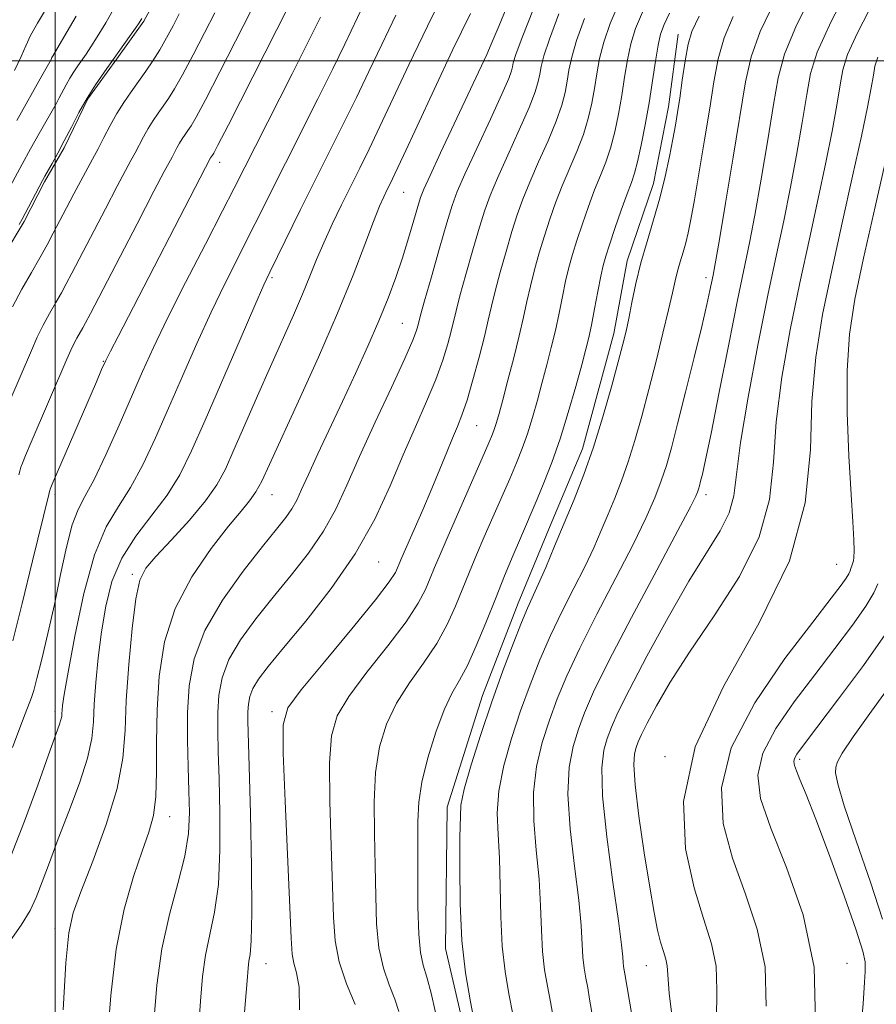
# Model space of a CAD drawing. Extents: x 2052300 to 2055200, y 344800 to 347700.
# Drawn here: x 2053492 to 2053689, y 345783 to 346009 of the extents above; entities that cross this region are included whole.
import ezdxf

# ---------------------------------------------------------------- set-up
doc = ezdxf.new("R2010")
doc.units = 0
doc.header["$MEASUREMENT"] = 0
for name, color, linetype, lineweight in [('32000', 7, 'Continuous', 0), ('DTM HARD BREAKLINE', 7, 'Continuous', 0), ('DTM SPOT ELEVATION', 2, 'Continuous', 13), ('INDEX CONTOUR', 41, 'Continuous', 13), ('INTERMEDIATE CONTOUR', 44, 'Continuous', 0)]:
    doc.layers.add(name, color=color, linetype=linetype, lineweight=lineweight)

msp = doc.modelspace()

# ---------------------------------------------------------------- linework, layer by layer
at = {"layer": '32000', "flags": 128}
for points in [[(2053500, 347500), (2053500, 345000)], [(2055000, 346000), (2052500, 346000)]]:
    msp.add_lwpolyline(points, dxfattribs=at)
at = {"layer": 'DTM HARD BREAKLINE'}
for points in [[(2053483.41, 345947.28, 1097.8), (2053492.88, 345962.96, 1097.8), (2053497.57, 345972.1, 1097.8), (2053502.09, 345979.94, 1097.8), (2053507.58, 345991.24, 1097.8), (2053514.21, 346000.41, 1097.8), (2053520.43, 346009.13, 1097.8), (2053525.13, 346017.83, 1097.8)], [(2053658.46, 345617.85, 1064.64), (2053653.85, 345642.34, 1064.64), (2053648.96, 345660.68, 1064.64), (2053636.6, 345678.81, 1064.64), (2053629.73, 345689.18, 1064.64), (2053612.43, 345711.59, 1064.64), (2053603.59, 345729.82, 1064.64), (2053597.68, 345753.4, 1064.64), (2053594.42, 345776.18, 1064.64), (2053589.95, 345795.41, 1064.64), (2053590.38, 345827.96, 1064.64), (2053598.47, 345853.67, 1064.64), (2053606.68, 345874.99, 1064.64), (2053614.11, 345892.78, 1064.64), (2053621.54, 345910.56, 1064.64), (2053628.73, 345937.13, 1064.64), (2053631.79, 345953.92, 1064.64), (2053637.9, 345971.67, 1064.64), (2053641.37, 345989.35, 1064.64), (2053643.55, 346006.11, 1064.64)]]:
    msp.add_polyline3d(points, dxfattribs=at)
at = {"layer": 'DTM SPOT ELEVATION'}
for p in [(2053500, 346000, 1101.71), (2053600, 346000, 1077.71), (2053537.92, 345976.607, 1089.426), (2053580.341, 345969.703, 1079.071), (2053550, 345950, 1083.75), (2053650, 345950, 1060.44), (2053580.007, 345939.452, 1076.941), (2053511.116, 345930.7, 1090.087), (2053597.14, 345915.87, 1071.1), (2053500, 345900, 1089.63), (2053550, 345900, 1079.25), (2053650, 345900, 1057.53), (2053574.582, 345884.467, 1073.159), (2053680.12, 345883.93, 1050.97), (2053517.79, 345881.614, 1082.302), (2053500, 345850, 1086.44), (2053550, 345850, 1072.41), (2053640.54, 345839.59, 1052), (2053671.6, 345839.01, 1045.66), (2053526.415, 345825.74, 1079.328), (2053500, 345800, 1082.5), (2053548.58, 345791.88, 1073.22), (2053636.2, 345791.43, 1054.86), (2053682.47, 345791.94, 1047.42)]:
    msp.add_point(p, dxfattribs=at)
at = {"layer": 'INDEX CONTOUR'}
for points in [[(2053490.242, 345866.288, 1090), (2053492.418, 345874.9099, 1090), (2053494.846, 345884.739, 1090), (2053498.569, 345900.031, 1090), (2053498.695, 345900.71, 1090), (2053498.774, 345900.983, 1090), (2053498.883, 345901.261, 1090), (2053499.363, 345902.394, 1090), (2053509.519, 345926.0331, 1090), (2053510.7381, 345928.805, 1090), (2053511.707, 345930.91, 1090), (2053512.773, 345933.083, 1090), (2053514.513, 345936.482, 1090), (2053535.853, 345977.586, 1090), (2053536.29, 345978.233, 1090), (2053536.555, 345978.674, 1090), (2053537.534, 345980.5401, 1090), (2053539.945, 345985.261, 1090), (2053556.736, 346018.356, 1090)], [(2053569.155, 345782.464, 1070), (2053567.161, 345787.285, 1070), (2053565.481, 345792.354, 1070), (2053564.555, 345797.182, 1070), (2053564.17, 345802.578, 1070), (2053563.95, 345809.675, 1070), (2053563.619, 345819.079, 1070), (2053563.304, 345829.27, 1070), (2053563.233, 345838.202, 1070), (2053563.669, 345844.438, 1070), (2053565.009, 345848.985, 1070), (2053567.683, 345853.461, 1070), (2053571.859, 345859.0431, 1070), (2053576.644, 345865.139, 1070), (2053580.88, 345870.713, 1070), (2053583.695, 345874.983, 1070), (2053585.361, 345878.166, 1070), (2053586.436, 345880.735, 1070), (2053587.438, 345883.197, 1070), (2053588.716, 345886.221, 1070), (2053590.579, 345890.515, 1070), (2053598.442, 345908.3781, 1070), (2053599.981, 345911.902, 1070), (2053600.812, 345913.899, 1070), (2053601.288, 345915.215, 1070), (2053601.724, 345916.635, 1070), (2053602.296, 345918.689, 1070), (2053603.145, 345921.845, 1070), (2053604.345, 345926.348, 1070), (2053605.702, 345931.559, 1070), (2053606.957, 345936.612, 1070), (2053607.925, 345940.863, 1070), (2053608.716, 345944.5339, 1070), (2053609.514, 345948.064, 1070), (2053610.465, 345951.798, 1070), (2053611.559, 345955.693, 1070), (2053612.745, 345959.614, 1070), (2053613.992, 345963.459, 1070), (2053615.342, 345967.273, 1070), (2053616.854, 345971.138, 1070), (2053620.237, 345979.084, 1070), (2053621.726, 345982.968, 1070), (2053622.848, 345986.666, 1070), (2053623.661, 345990.202, 1070), (2053624.277, 345993.627, 1070), (2053624.822, 345997.012, 1070), (2053625.471, 346000.507, 1070), (2053626.413, 346004.284, 1070), (2053627.876, 346008.613, 1070), (2053630.251, 346014.159, 1070)], [(2053489.181, 345970.172, 1100), (2053492.4, 345976.151, 1100), (2053494.37, 345979.712, 1100), (2053496.367, 345983.261, 1100), (2053500.245, 345990.104, 1100), (2053500.985, 345991.479, 1100), (2053502.542, 345994.485, 1100), (2053503.398, 345996.014, 1100), (2053504.305, 345997.458, 1100), (2053505.242, 345998.8269, 1100), (2053507.142, 346001.498, 1100), (2053508.266, 346003.175, 1100), (2053509.74, 346005.528, 1100), (2053511.668, 346008.752, 1100), (2053513.814, 346012.436, 1100)], [(2053614.811, 345779.17, 1060), (2053614.136, 345783.104, 1060), (2053613.443, 345786.735, 1060), (2053612.799, 345790.487, 1060), (2053612.322, 345794.688, 1060), (2053612.073, 345799.598, 1060), (2053611.884, 345805.192, 1060), (2053611.527, 345811.378, 1060), (2053610.887, 345818.018, 1060), (2053610.297, 345824.794, 1060), (2053610.201, 345831.341, 1060), (2053610.917, 345837.373, 1060), (2053612.263, 345842.907, 1060), (2053613.926, 345848.0379, 1060), (2053615.715, 345852.96, 1060), (2053617.904, 345858.261, 1060), (2053620.884, 345864.632, 1060), (2053624.85, 345872.444, 1060), (2053629.209, 345880.8, 1060), (2053633.171, 345888.4851, 1060), (2053636.128, 345894.574, 1060), (2053638.195, 345899.29, 1060), (2053639.669, 345903.147, 1060), (2053640.844, 345906.716, 1060), (2053642.003, 345910.806, 1060), (2053643.426, 345916.284, 1060), (2053645.279, 345923.6131, 1060), (2053647.275, 345931.633, 1060), (2053649.015, 345938.776, 1060), (2053650.195, 345943.84, 1060), (2053650.899, 345947.066, 1060), (2053651.617, 345950.602, 1060), (2053652.087, 345953.158, 1060), (2053652.992, 345958.368, 1060), (2053654.492, 345967.185, 1060), (2053656.269, 345977.799, 1060), (2053659.105, 345995.107, 1060), (2053660.412, 346000.904, 1060), (2053662.494, 346006.704, 1060), (2053665.826, 346013.7271, 1060)], [(2053512.047, 345773.786, 1080), (2053512.831, 345784.5601, 1080), (2053514.095, 345795.228, 1080), (2053515.935, 345804.447, 1080), (2053518.05, 345811.972, 1080), (2053520.047, 345817.832, 1080), (2053521.598, 345822.229, 1080), (2053522.656, 345826.062, 1080), (2053523.241, 345830.403, 1080), (2053523.416, 345836.071, 1080), (2053523.412, 345842.878, 1080), (2053523.501, 345850.382, 1080), (2053523.982, 345858.18, 1080), (2053525.242, 345866.036, 1080), (2053527.696, 345873.752, 1080), (2053531.523, 345881.079, 1080), (2053535.957, 345887.563, 1080), (2053540.002, 345892.697, 1080), (2053542.898, 345896.186, 1080), (2053544.842, 345898.579, 1080), (2053546.272, 345900.6361, 1080), (2053547.637, 345903.136, 1080), (2053549.429, 345906.938, 1080), (2053556.092, 345921.5571, 1080), (2053560.666, 345931.704, 1080), (2053565.07, 345941.815, 1080), (2053568.657, 345950.581, 1080), (2053571.391, 345957.66, 1080), (2053573.388, 345962.946, 1080), (2053574.779, 345966.452, 1080), (2053575.74, 345968.657, 1080), (2053576.465, 345970.154, 1080), (2053577.185, 345971.607, 1080), (2053578.311, 345973.949, 1080), (2053580.294, 345978.182, 1080), (2053583.427, 345984.941, 1080), (2053587.366, 345993.409, 1080), (2053591.6059, 346002.401, 1080), (2053595.696, 346010.896, 1080)], [(2053663.843, 345782.12, 1050), (2053663.597, 345791.184, 1050), (2053661.788, 345799.847, 1050), (2053658.981, 345808.179, 1050), (2053656.061, 345816.238, 1050), (2053653.926, 345824.165, 1050), (2053653.521, 345832.446, 1050), (2053655.803, 345841.6531, 1050), (2053661.219, 345851.99, 1050), (2053668.181, 345862.193, 1050), (2053674.592, 345870.631, 1050), (2053678.828, 345876.109, 1050), (2053681.151, 345879.165, 1050), (2053682.298, 345880.777, 1050), (2053682.904, 345881.779, 1050), (2053683.215, 345882.457, 1050), (2053683.375, 345882.957, 1050), (2053683.639, 345883.8271, 1050), (2053683.78, 345884.246, 1050), (2053683.929, 345884.725, 1050), (2053684.048, 345885.542, 1050), (2053684.091, 345887.028, 1050), (2053684.017, 345889.56, 1050), (2053683.803, 345893.699, 1050), (2053683.4279, 345900.052, 1050), (2053682.923, 345908.863, 1050), (2053682.514, 345918.919, 1050), (2053682.475, 345928.641, 1050), (2053683.043, 345936.9901, 1050), (2053684.298, 345945.071, 1050), (2053686.281, 345954.529, 1050), (2053688.922, 345966.306, 1050), (2053694.015, 345988.667, 1050)]]:
    msp.add_polyline3d(points, dxfattribs=at)
at = {"layer": 'INTERMEDIATE CONTOUR'}
for points in [[(2053636.265, 345760.307, 1056), (2053631.306, 345789.583, 1056), (2053631.153, 345790.389, 1056), (2053631.01, 345791.221, 1056), (2053630.904, 345792.153, 1056), (2053630.815, 345793.46, 1056), (2053630.538, 345796.2319, 1056), (2053629.819, 345801.759, 1056), (2053628.5409, 345810.696, 1056), (2053627.124, 345821.143, 1056), (2053626.125, 345830.5621, 1056), (2053625.9521, 345837.029, 1056), (2053626.429, 345841.067, 1056), (2053627.233, 345843.814, 1056), (2053628.187, 345846.385, 1056), (2053629.698, 345849.806, 1056), (2053632.3181, 345855.084, 1056), (2053636.367, 345862.7749, 1056), (2053641.232, 345871.65, 1056), (2053646.063, 345880.032, 1056), (2053653.2551, 345891.67, 1056), (2053655.314, 345895.783, 1056), (2053656.367, 345899.703, 1056), (2053657.929, 345911.9759, 1056), (2053659.675, 345922.437, 1056), (2053661.95, 345934.48, 1056), (2053664.264, 345945.971, 1056), (2053666.233, 345955.32, 1056), (2053667.897, 345963.115, 1056), (2053669.402, 345970.488, 1056), (2053670.848, 345978.23, 1056), (2053672.16, 345985.767, 1056), (2053673.216, 345992.184, 1056), (2053674.087, 345997.064, 1056), (2053675.607, 346001.983, 1056), (2053678.8, 346009.018, 1056), (2053684.216, 346019.395, 1056)], [(2053501.873, 345781.2621, 1082), (2053502.512, 345792.114, 1082), (2053503.168, 345799.0161, 1082), (2053504.177, 345803.582, 1082), (2053505.961, 345808.441, 1082), (2053508.725, 345815.525, 1082), (2053511.807, 345823.978, 1082), (2053514.325, 345832.246, 1082), (2053515.649, 345839.226, 1082), (2053516.144, 345845.621, 1082), (2053516.426, 345852.584, 1082), (2053516.981, 345860.81, 1082), (2053517.775, 345869.152, 1082), (2053518.649, 345876.005, 1082), (2053519.555, 345880.286, 1082), (2053520.908, 345883.014, 1082), (2053523.239, 345885.73, 1082), (2053526.83, 345889.582, 1082), (2053530.966, 345894.129, 1082), (2053534.687, 345898.537, 1082), (2053537.308, 345902.256, 1082), (2053539.25, 345905.879, 1082), (2053541.214, 345910.286, 1082), (2053543.729, 345916.081, 1082), (2053546.6451, 345922.762, 1082), (2053549.641, 345929.55, 1082), (2053554.927, 345941.345, 1082), (2053557.033, 345946.18, 1082), (2053558.744, 345950.346, 1082), (2053560.277, 345954.176, 1082), (2053561.908, 345958.07, 1082), (2053563.8371, 345962.319, 1082), (2053565.965, 345966.762, 1082), (2053568.119, 345971.126, 1082), (2053570.195, 345975.278, 1082), (2053572.363, 345979.656, 1082), (2053574.865, 345984.842, 1082), (2053581.541, 345999.037, 1082), (2053585.789, 346007.947, 1082), (2053590.54, 346017.693, 1082)], [(2053623.891, 345779.309, 1058), (2053623.167, 345783.747, 1058), (2053622.7209, 345786.344, 1058), (2053622.298, 345788.562, 1058), (2053621.904, 345790.854, 1058), (2053621.613, 345793.421, 1058), (2053621.2111, 345800.712, 1058), (2053620.673, 345806.569, 1058), (2053619.714, 345814.357, 1058), (2053618.711, 345822.968, 1058), (2053618.163, 345830.952, 1058), (2053618.435, 345837.201, 1058), (2053619.346, 345841.987, 1058), (2053620.58, 345845.926, 1058), (2053621.988, 345849.741, 1058), (2053624.096, 345854.58, 1058), (2053627.5959, 345861.699, 1058), (2053632.817, 345871.706, 1058), (2053638.625, 345882.603, 1058), (2053643.522, 345891.746, 1058), (2053646.39, 345897.171, 1058), (2053647.632, 345899.64, 1058), (2053648.034, 345900.599, 1058), (2053648.258, 345901.278, 1058), (2053648.478, 345902.056, 1058), (2053648.749, 345903.099, 1058), (2053649.151, 345904.743, 1058), (2053649.873, 345908.018, 1058), (2053651.134, 345914.126, 1058), (2053653.037, 345923.65, 1058), (2053655.232, 345934.706, 1058), (2053657.2519, 345944.792, 1058), (2053659.9719, 345958.035, 1058), (2053661.197, 345964.428, 1058), (2053662.67, 345972.708, 1058), (2053664.214, 345981.783, 1058), (2053665.552, 345989.948, 1058), (2053666.602, 345996.096, 1058), (2053668.06, 346001.533, 1058), (2053670.816, 346008.164, 1058), (2053675.398, 346017.236, 1058)], [(2053491.644, 345904.5499, 1092), (2053491.879, 345905.438, 1092), (2053492.148, 345906.299, 1092), (2053492.506, 345907.284, 1092), (2053493.199, 345908.987, 1092), (2053494.521, 345912.114, 1092), (2053502.704, 345931.206, 1092), (2053503.642, 345933.327, 1092), (2053504.343, 345934.777, 1092), (2053505.049, 345936.088, 1092), (2053506.395, 345938.431, 1092), (2053507.0251, 345939.574, 1092), (2053508.181, 345941.7821, 1092), (2053518.891, 345962.429, 1092), (2053522.789, 345969.914, 1092), (2053525.174, 345974.459, 1092), (2053526.956, 345977.809, 1092), (2053528.051, 345979.921, 1092), (2053528.652, 345980.996, 1092), (2053529.2899, 345982.011, 1092), (2053529.949, 345982.973, 1092), (2053530.611, 345983.901, 1092), (2053531.342, 345984.973, 1092), (2053532.537, 345987.015, 1092), (2053534.675, 345991.008, 1092), (2053537.992, 345997.446, 1092), (2053546.991, 346015.149, 1092)], [(2053522.789, 345778.554, 1078), (2053523.48, 345786.963, 1078), (2053524.639, 345795.3191, 1078), (2053526.387, 345803.217, 1078), (2053528.322, 345810.4041, 1078), (2053529.906, 345816.662, 1078), (2053530.74, 345821.923, 1078), (2053530.962, 345826.7019, 1078), (2053530.847, 345831.661, 1078), (2053530.642, 345837.2949, 1078), (2053530.49, 345843.427, 1078), (2053530.509, 345849.71, 1078), (2053530.881, 345855.901, 1078), (2053532.055, 345862.153, 1078), (2053534.5449, 345868.721, 1078), (2053538.598, 345875.679, 1078), (2053543.385, 345882.387, 1078), (2053547.8069, 345888.021, 1078), (2053551.014, 345892.002, 1078), (2053553.141, 345894.708, 1078), (2053554.568, 345896.758, 1078), (2053555.674, 345898.752, 1078), (2053556.821, 345901.215, 1078), (2053558.3679, 345904.651, 1078), (2053560.573, 345909.404, 1078), (2053566.258, 345921.493, 1078), (2053569.254, 345927.937, 1078), (2053572.098, 345934.2061, 1078), (2053574.63, 345940.037, 1078), (2053576.7349, 345945.25, 1078), (2053578.494, 345950.018, 1078), (2053580.032, 345954.599, 1078), (2053581.438, 345959.125, 1078), (2053582.651, 345963.228, 1078), (2053583.571, 345966.411, 1078), (2053584.202, 345968.481, 1078), (2053584.97, 345970.436, 1078), (2053586.404, 345973.579, 1078), (2053588.827, 345978.7491, 1078), (2053599.458, 346001.408, 1078), (2053600.505, 346003.794, 1078), (2053602.313, 346008.13, 1078), (2053605.166, 346015.108, 1078)], [(2053642.632, 345775.939, 1054), (2053641.494, 345785.025, 1054), (2053641.1549, 345789.4, 1054), (2053641.048, 345791.387, 1054), (2053640.721, 345792.956, 1054), (2053640.172, 345794.6899, 1054), (2053639.515, 345796.819, 1054), (2053638.825, 345799.636, 1054), (2053638.03, 345803.679, 1054), (2053637.022, 345809.546, 1054), (2053635.7661, 345817.43, 1054), (2053634.525, 345825.9, 1054), (2053633.634, 345833.121, 1054), (2053633.335, 345837.73, 1054), (2053633.4961, 345840.256, 1054), (2053633.887, 345841.702, 1054), (2053634.363, 345842.987, 1054), (2053635.119, 345844.698, 1054), (2053636.429, 345847.337, 1054), (2053638.561, 345851.327, 1054), (2053641.746, 345856.777, 1054), (2053646.206, 345863.716, 1054), (2053651.896, 345872.044, 1054), (2053657.706, 345881.145, 1054), (2053662.26, 345890.27, 1054), (2053664.61, 345898.91, 1054), (2053665.515, 345907.507, 1054), (2053666.159, 345916.739, 1054), (2053667.479, 345927.053, 1054), (2053669.401, 345937.981, 1054), (2053671.603, 345948.824, 1054), (2053673.7959, 345958.982, 1054), (2053675.834, 345968.256, 1054), (2053677.606, 345976.548, 1054), (2053679.026, 345983.752, 1054), (2053680.105, 345989.751, 1054), (2053680.88, 345994.42, 1054), (2053681.502, 345997.904, 1054), (2053682.587, 346001.416, 1054), (2053684.866, 346006.438, 1054), (2053688.76, 346013.913, 1054)], [(2053489.804, 345816.674, 1086), (2053492.964, 345824.733, 1086), (2053496.008, 345833.044, 1086), (2053498.491, 345840.0121, 1086), (2053500.95, 345846.848, 1086), (2053501.351, 345848.069, 1086), (2053501.531, 345848.883, 1086), (2053501.599, 345849.576, 1086), (2053501.633, 345850.31, 1086), (2053501.736, 345851.423, 1086), (2053502.112, 345853.94, 1086), (2053502.991, 345859.056, 1086), (2053504.535, 345867.384, 1086), (2053506.633, 345877.189, 1086), (2053509.105, 345886.155, 1086), (2053511.788, 345892.586, 1086), (2053514.587, 345897.283, 1086), (2053517.423, 345901.669, 1086), (2053520.245, 345906.899, 1086), (2053523.118, 345913.0521, 1086), (2053526.134, 345919.939, 1086), (2053529.348, 345927.332, 1086), (2053532.667, 345934.842, 1086), (2053535.961, 345942.043, 1086), (2053539.117, 345948.598, 1086), (2053542.085, 345954.527, 1086), (2053544.832, 345959.943, 1086), (2053547.388, 345965.037, 1086), (2053550.021, 345970.326, 1086), (2053553.063, 345976.405, 1086), (2053560.526, 345991.193, 1086), (2053564.007, 345998.161, 1086), (2053566.754, 346003.794, 1086), (2053571.179, 346013.059, 1086)], [(2053490.627, 345997.739, 1104), (2053492.179, 346000.999, 1104), (2053493.244, 346003.453, 1104), (2053494.352, 346005.809, 1104), (2053495.932, 346008.663, 1104), (2053498, 346012.135, 1104)], [(2053533.071, 345776.545, 1076), (2053533.512, 345783.264, 1076), (2053533.974, 345788.912, 1076), (2053534.656, 345793.88, 1076), (2053536.77, 345803.795, 1076), (2053537.626, 345810.148, 1076), (2053537.9931, 345818.069, 1076), (2053537.981, 345826.611, 1076), (2053537.79, 345834.489, 1076), (2053537.595, 345840.734, 1076), (2053537.474, 345845.64, 1076), (2053537.483, 345849.814, 1076), (2053537.721, 345853.79, 1076), (2053538.4749, 345857.805, 1076), (2053540.075, 345862.023, 1076), (2053542.738, 345866.564, 1076), (2053546.239, 345871.374, 1076), (2053550.238, 345876.359, 1076), (2053554.397, 345881.428, 1076), (2053558.386, 345886.518, 1076), (2053561.877, 345891.57, 1076), (2053564.694, 345896.633, 1076), (2053567.268, 345902.177, 1076), (2053570.179, 345908.78, 1076), (2053573.783, 345916.671, 1076), (2053577.52, 345924.7, 1076), (2053580.6, 345931.369, 1076), (2053582.443, 345935.576, 1076), (2053583.295, 345937.793, 1076), (2053583.612, 345938.885, 1076), (2053583.82, 345939.738, 1076), (2053584.236, 345941.326, 1076), (2053585.15, 345944.642, 1076), (2053586.722, 345950.228, 1076), (2053588.596, 345956.814, 1076), (2053590.286, 345962.676, 1076), (2053591.494, 345966.655, 1076), (2053592.6659, 345969.833, 1076), (2053594.435, 345973.854, 1076), (2053597.186, 345979.804, 1076), (2053600.316, 345986.53, 1076), (2053602.973, 345992.317, 1076), (2053604.521, 345995.886, 1076), (2053605.179, 345997.682, 1076), (2053605.384, 345998.587, 1076), (2053605.571, 345999.501, 1076), (2053606.176, 346001.421, 1076), (2053607.6359, 346005.366, 1076), (2053610.231, 346011.946, 1076)], [(2053579.227, 345780.86, 1068), (2053578.263, 345783.745, 1068), (2053576.998, 345787.0149, 1068), (2053575.682, 345790.872, 1068), (2053574.638, 345795.519, 1068), (2053574.091, 345801.094, 1068), (2053573.89, 345807.475, 1068), (2053573.7849, 345814.474, 1068), (2053573.615, 345821.852, 1068), (2053573.555, 345829.18, 1068), (2053573.866, 345835.979, 1068), (2053574.772, 345841.9021, 1068), (2053576.358, 345847.121, 1068), (2053578.668, 345851.94, 1068), (2053581.659, 345856.613, 1068), (2053584.921, 345861.193, 1068), (2053587.954, 345865.68, 1068), (2053590.378, 345870.0671, 1068), (2053592.299, 345874.3129, 1068), (2053595.511, 345882.241, 1068), (2053597.129, 345886.12, 1068), (2053598.897, 345890.254, 1068), (2053600.866, 345894.779, 1068), (2053604.7501, 345903.664, 1068), (2053606.313, 345907.326, 1068), (2053607.635, 345910.644, 1068), (2053608.8299, 345914.025, 1068), (2053609.991, 345917.774, 1068), (2053611.1321, 345921.796, 1068), (2053612.245, 345925.896, 1068), (2053613.318, 345929.92, 1068), (2053614.3339, 345933.886, 1068), (2053615.272, 345937.85, 1068), (2053616.118, 345941.829, 1068), (2053616.896, 345945.6771, 1068), (2053617.636, 345949.205, 1068), (2053618.38, 345952.321, 1068), (2053619.213, 345955.32, 1068), (2053620.231, 345958.593, 1068), (2053621.492, 345962.393, 1068), (2053622.901, 345966.42, 1068), (2053624.3271, 345970.233, 1068), (2053625.66, 345973.535, 1068), (2053626.878, 345976.603, 1068), (2053627.977, 345979.852, 1068), (2053628.957, 345983.593, 1068), (2053629.821, 345987.709, 1068), (2053630.575, 345991.974, 1068), (2053631.239, 345996.182, 1068), (2053631.9031, 346000.202, 1068), (2053632.672, 346003.923, 1068), (2053633.7289, 346007.45, 1068), (2053635.563, 346011.754, 1068)], [(2053488.609, 345795.629, 1084), (2053492.182, 345800.735, 1084), (2053494.247, 345804.163, 1084), (2053495.63, 345807.146, 1084), (2053497.036, 345810.729, 1084), (2053498.702, 345815.193, 1084), (2053500.747, 345820.63, 1084), (2053503.184, 345826.9669, 1084), (2053505.604, 345833.482, 1084), (2053507.4909, 345839.29, 1084), (2053508.488, 345843.8081, 1084), (2053508.866, 345847.647, 1084), (2053509.056, 345851.72, 1084), (2053509.409, 345856.715, 1084), (2053509.974, 345862.422, 1084), (2053510.721, 345868.407, 1084), (2053511.681, 345874.297, 1084), (2053513.124, 345879.968, 1084), (2053515.3801, 345885.356, 1084), (2053518.612, 345890.425, 1084), (2053522.323, 345895.239, 1084), (2053525.85, 345899.888, 1084), (2053528.749, 345904.59, 1084), (2053531.442, 345910.069, 1084), (2053534.569, 345917.177, 1084), (2053542.639, 345935.777, 1084), (2053546.048, 345943.597, 1084), (2053548.143, 345948.334, 1084), (2053549.522, 345951.3, 1084), (2053556.591, 345965.685, 1084), (2053559.956, 345972.468, 1084), (2053566.421, 345985.377, 1084), (2053569.436, 345991.501, 1084), (2053572.33, 345997.547, 1084), (2053575.2759, 346003.779, 1084), (2053578.484, 346010.503, 1084)], [(2053489.579, 345921.6401, 1094), (2053494.551, 345933.23, 1094), (2053495.909, 345936.26, 1094), (2053497.263, 345939.04, 1094), (2053498.707, 345941.722, 1094), (2053500.151, 345944.248, 1094), (2053501.46, 345946.513, 1094), (2053502.595, 345948.558, 1094), (2053503.8931, 345951.016, 1094), (2053511.606, 345965.878, 1094), (2053514.3521, 345971.119, 1094), (2053516.254, 345974.6881, 1094), (2053517.496, 345976.981, 1094), (2053518.437, 345978.743, 1094), (2053520.382, 345982.4969, 1094), (2053521.452, 345984.406, 1094), (2053522.584, 345986.2099, 1094), (2053523.755, 345987.92, 1094), (2053524.932, 345989.568, 1094), (2053526.129, 345991.272, 1094), (2053527.541, 345993.4889, 1094), (2053529.406, 345996.756, 1094), (2053531.84, 346001.345, 1094), (2053534.47, 346006.454, 1094), (2053536.798, 346011.014, 1094)], [(2053490.182, 345943.303, 1096), (2053492.364, 345947.355, 1096), (2053494.546, 345951.173, 1096), (2053496.525, 345954.596, 1096), (2053498.165, 345957.542, 1096), (2053499.605, 345960.2509, 1096), (2053502.6509, 345966.133, 1096), (2053504.321, 345969.327, 1096), (2053505.916, 345972.323, 1096), (2053508.6341, 345977.278, 1096), (2053509.919, 345979.676, 1096), (2053511.2709, 345982.304, 1096), (2053512.7139, 345985.072, 1096), (2053514.251, 345987.816, 1096), (2053515.879, 345990.409, 1096), (2053517.561, 345992.866, 1096), (2053520.916, 345997.571, 1096), (2053522.5439, 345999.963, 1096), (2053524.136, 346002.504, 1096), (2053525.689, 346005.244, 1096), (2053527.1831, 346008.0599, 1096), (2053528.596, 346010.785, 1096)], [(2053490.227, 345841.719, 1088), (2053491.887, 345846.225, 1088), (2053493.132, 345849.495, 1088), (2053494.589, 345853.246, 1088), (2053495.111, 345854.884, 1088), (2053495.837, 345857.601, 1088), (2053496.958, 345862.094, 1088), (2053498.358, 345868.005, 1088), (2053499.8481, 345874.71, 1088), (2053501.274, 345881.574, 1088), (2053502.629, 345887.909, 1088), (2053503.947, 345893.015, 1088), (2053505.295, 345896.544, 1088), (2053506.892, 345899.552, 1088), (2053508.995, 345903.45, 1088), (2053511.741, 345909.207, 1088), (2053514.794, 345916.035, 1088), (2053520.181, 345928.3861, 1088), (2053522.694, 345933.907, 1088), (2053525.8741, 345940.4891, 1088), (2053530.09, 345948.861, 1088), (2053534.647, 345957.754, 1088), (2053538.584, 345965.4, 1088), (2053541.277, 345970.667, 1088), (2053546.17, 345980.343, 1088), (2053554.631, 345997.01, 1088), (2053558.578, 346004.821, 1088), (2053561.178, 346010.041, 1088)], [(2053491.207, 345986.227, 1102), (2053496.9969, 345996.515, 1102), (2053498.4721, 345999.179, 1102), (2053499.077, 346000.319, 1102), (2053499.285, 346000.736, 1102), (2053499.557, 346001.222, 1102), (2053502.013, 346005.425, 1102), (2053504.836, 346010.283, 1102)], [(2053491.751, 345962.294, 1098), (2053492.446, 345963.494, 1098), (2053493.127, 345964.771, 1098), (2053497.094, 345972.426, 1098), (2053497.637, 345973.415, 1098), (2053499.31, 345976.339, 1098), (2053500.621, 345978.688, 1098), (2053502.136, 345981.513, 1098), (2053503.772, 345984.69, 1098), (2053505.515, 345988.035, 1098), (2053507.3731, 345991.351, 1098), (2053509.34, 345994.486, 1098), (2053511.374, 345997.455, 1098), (2053517.158, 346005.552, 1098), (2053518.516, 346007.481, 1098), (2053519.381, 346008.753, 1098), (2053520.005, 346009.772, 1098)], [(2053543.135, 345773.992, 1074), (2053543.8289, 345782.556, 1074), (2053544.234, 345787.975, 1074), (2053544.467, 345790.861, 1074), (2053544.673, 345792.441, 1074), (2053544.952, 345794.016, 1074), (2053545.219, 345797.187, 1074), (2053545.346, 345803.634, 1074), (2053545.246, 345814.216, 1074), (2053545, 345826.5199, 1074), (2053544.733, 345837.317, 1074), (2053544.457, 345847.854, 1074), (2053544.456, 345849.918, 1074), (2053544.562, 345851.678, 1074), (2053544.896, 345853.457, 1074), (2053545.604, 345855.325, 1074), (2053546.879, 345857.448, 1074), (2053549.094, 345860.362, 1074), (2053552.668, 345864.6969, 1074), (2053557.779, 345870.855, 1074), (2053563.631, 345878.328, 1074), (2053569.186, 345886.382, 1074), (2053573.649, 345894.375, 1074), (2053577.188, 345902.035, 1074), (2053580.214, 345909.18, 1074), (2053583.045, 345915.662, 1074), (2053585.613, 345921.456, 1074), (2053587.7589, 345926.572, 1074), (2053589.3679, 345931.008, 1074), (2053590.503, 345934.726, 1074), (2053591.2739, 345937.679, 1074), (2053592.391, 345942.3789, 1074), (2053593.271, 345945.783, 1074), (2053594.636, 345950.751, 1074), (2053596.25, 345956.44, 1074), (2053597.772, 345961.655, 1074), (2053598.993, 345965.5889, 1074), (2053600.225, 345968.979, 1074), (2053601.908, 345972.949, 1074), (2053604.304, 345978.237, 1074), (2053606.9559, 345984.048, 1074), (2053609.224, 345989.201, 1074), (2053610.63, 345992.813, 1074), (2053611.34, 345995.189, 1074), (2053611.682, 345996.933, 1074), (2053611.988, 345998.671, 1074), (2053612.608, 346001.116, 1074), (2053613.895, 346005.006, 1074), (2053616.113, 346010.835, 1074)], [(2053556.363, 345781.259, 1072), (2053556.246, 345786.503, 1072), (2053555.656, 345789.801, 1072), (2053555.013, 345791.997, 1072), (2053554.631, 345794.102, 1072), (2053554.402, 345797.784, 1072), (2053554.115, 345804.877, 1072), (2053553.052, 345829.36, 1072), (2053552.601, 345840.425, 1072), (2053552.566, 345846.974, 1072), (2053553.66, 345850.849, 1072), (2053556.699, 345854.981, 1072), (2053562.06, 345861.472, 1072), (2053568.368, 345869.084, 1072), (2053573.806, 345875.747, 1072), (2053577.011, 345879.899, 1072), (2053578.422, 345882.019, 1072), (2053578.931, 345883.098, 1072), (2053579.32, 345884.048, 1072), (2053579.9341, 345885.486, 1072), (2053584.747, 345896.49, 1072), (2053586.836, 345901.382, 1072), (2053588.687, 345905.868, 1072), (2053590.263, 345909.773, 1072), (2053591.586, 345913.0201, 1072), (2053592.702, 345915.672, 1072), (2053593.756, 345918.341, 1072), (2053594.919, 345921.775, 1072), (2053596.293, 345926.439, 1072), (2053597.711, 345931.659, 1072), (2053598.936, 345936.474, 1072), (2053599.819, 345940.223, 1072), (2053600.547, 345943.432, 1072), (2053601.393, 345946.924, 1072), (2053602.551, 345951.275, 1072), (2053603.9041, 345956.067, 1072), (2053605.259, 345960.635, 1072), (2053606.4929, 345964.524, 1072), (2053607.7831, 345968.126, 1072), (2053609.381, 345972.043, 1072), (2053611.423, 345976.67, 1072), (2053613.597, 345981.566, 1072), (2053615.475, 345986.084, 1072), (2053616.739, 345989.74, 1072), (2053617.5, 345992.696, 1072), (2053617.9799, 345995.28, 1072), (2053618.405, 345997.841, 1072), (2053619.039, 346000.811, 1072), (2053620.154, 346004.645, 1072), (2053621.994, 346009.724, 1072)], [(2053587.648, 345780.63, 1066), (2053586.624, 345785.127, 1066), (2053585.663, 345788.781, 1066), (2053584.84, 345791.567, 1066), (2053584.204, 345794.459, 1066), (2053583.795, 345798.683, 1066), (2053583.627, 345805.006, 1066), (2053583.609, 345812.373, 1066), (2053583.62, 345819.272, 1066), (2053583.611, 345824.625, 1066), (2053583.806, 345829.09, 1066), (2053584.498, 345833.757, 1066), (2053585.876, 345839.366, 1066), (2053587.707, 345845.257, 1066), (2053589.652, 345850.419, 1066), (2053591.458, 345854.184, 1066), (2053593.197, 345857.247, 1066), (2053595.028, 345860.646, 1066), (2053597.062, 345865.151, 1066), (2053599.237, 345870.461, 1066), (2053601.447, 345876.009, 1066), (2053603.583, 345881.286, 1066), (2053605.541, 345886.019, 1066), (2053607.215, 345889.993, 1066), (2053611.059, 345898.949, 1066), (2053612.646, 345902.75, 1066), (2053614.458, 345907.39, 1066), (2053616.372, 345912.834, 1066), (2053618.259, 345918.912, 1066), (2053619.968, 345924.903, 1066), (2053621.344, 345929.9469, 1066), (2053622.292, 345933.493, 1066), (2053622.967, 345936.213, 1066), (2053623.586, 345939.087, 1066), (2053624.3111, 345942.795, 1066), (2053625.076, 345946.8201, 1066), (2053625.757, 345950.346, 1066), (2053626.295, 345952.845, 1066), (2053626.868, 345954.947, 1066), (2053627.718, 345957.572, 1066), (2053628.991, 345961.328, 1066), (2053630.459, 345965.567, 1066), (2053631.8, 345969.327, 1066), (2053632.779, 345971.968, 1066), (2053633.518, 345974.121, 1066), (2053634.228, 345976.736, 1066), (2053635.066, 345980.52, 1066), (2053635.982, 345985.216, 1066), (2053636.873, 345990.321, 1066), (2053637.6561, 345995.352, 1066), (2053638.334, 345999.897, 1066), (2053638.931, 346003.562, 1066), (2053639.511, 346006.16, 1066), (2053640.3091, 346008.333, 1066), (2053641.603, 346010.933, 1066)], [(2053596.966, 345776.625, 1064), (2053595.7339, 345783.081, 1064), (2053594.5881, 345789.753, 1064), (2053593.74, 345797.224, 1064), (2053593.331, 345805.735, 1064), (2053593.23, 345814.151, 1064), (2053593.235, 345820.996, 1064), (2053593.469, 345828.445, 1064), (2053594.276, 345832.12, 1064), (2053595.883, 345837.717, 1064), (2053598.096, 345844.747, 1064), (2053600.619, 345852.2621, 1064), (2053603.169, 345859.398, 1064), (2053605.52, 345865.625, 1064), (2053607.46, 345870.4981, 1064), (2053608.874, 345873.821, 1064), (2053611.342, 345879.265, 1064), (2053613.059, 345883.237, 1064), (2053615.115, 345888.108, 1064), (2053617.341, 345893.428, 1064), (2053619.593, 345898.872, 1064), (2053621.837, 345904.611, 1064), (2053624.0649, 345910.943, 1064), (2053626.24, 345917.947, 1064), (2053628.205, 345924.846, 1064), (2053629.775, 345930.642, 1064), (2053630.837, 345934.679, 1064), (2053631.559, 345937.648, 1064), (2053632.182, 345940.579, 1064), (2053632.914, 345944.281, 1064), (2053633.836, 345948.674, 1064), (2053634.996, 345953.458, 1064), (2053636.405, 345958.378, 1064), (2053637.923, 345963.355, 1064), (2053639.371, 345968.358, 1064), (2053640.602, 345973.307, 1064), (2053641.599, 345977.936, 1064), (2053642.376, 345981.928, 1064), (2053642.9619, 345985.135, 1064), (2053643.447, 345988.0651, 1064), (2053643.938, 345991.393, 1064), (2053644.517, 345995.543, 1064), (2053645.167, 345999.946, 1064), (2053645.85, 346003.784, 1064), (2053646.681, 346006.71, 1064), (2053648.407, 346010.268, 1064)], [(2053605.551, 345779.865, 1062), (2053604.589, 345784.9081, 1062), (2053603.694, 345790.12, 1062), (2053603.031, 345795.956, 1062), (2053602.702, 345802.666, 1062), (2053602.557, 345809.671, 1062), (2053602.3809, 345816.187, 1062), (2053602.06, 345821.679, 1062), (2053601.8829, 345826.6189, 1062), (2053602.239, 345831.731, 1062), (2053603.4, 345837.545, 1062), (2053605.179, 345843.8269, 1062), (2053607.273, 345850.15, 1062), (2053609.442, 345856.179, 1062), (2053611.712, 345861.943, 1062), (2053614.172, 345867.565, 1062), (2053616.854, 345873.113, 1062), (2053619.562, 345878.444, 1062), (2053622.0411, 345883.36, 1062), (2053624.108, 345887.733, 1062), (2053625.852, 345891.698, 1062), (2053627.436, 345895.46, 1062), (2053628.992, 345899.221, 1062), (2053630.543, 345903.186, 1062), (2053632.082, 345907.56, 1062), (2053633.613, 345912.512, 1062), (2053635.167, 345918.065, 1062), (2053636.786, 345924.205, 1062), (2053638.472, 345930.794, 1062), (2053640.067, 345937.187, 1062), (2053641.377, 345942.613, 1062), (2053642.271, 345946.528, 1062), (2053642.887, 345949.298, 1062), (2053643.4251, 345951.515, 1062), (2053644.043, 345953.671, 1062), (2053644.708, 345955.852, 1062), (2053645.342, 345958.0449, 1062), (2053645.907, 345960.36, 1062), (2053646.516, 345963.413, 1062), (2053647.326, 345967.943, 1062), (2053648.428, 345974.368, 1062), (2053649.668, 345981.805, 1062), (2053650.829, 345989.048, 1062), (2053651.785, 345995.176, 1062), (2053652.786, 346000.406, 1062), (2053654.172, 346005.244, 1062), (2053656.254, 346010.218, 1062)], [(2053652.374, 345778.771, 1052), (2053652.499, 345785.76, 1052), (2053652.322, 345791.285, 1052), (2053651.2339, 345796.506, 1052), (2053649.41, 345802.271, 1052), (2053647.224, 345809.35, 1052), (2053645.245, 345818.355, 1052), (2053644.812, 345829.249, 1052), (2053647.459, 345841.839, 1052), (2053653.978, 345855.815, 1052), (2053662.198, 345870.413, 1052), (2053669.207, 345884.757, 1052), (2053672.854, 345898.118, 1052), (2053674.031, 345910.362, 1052), (2053674.39, 345921.501, 1052), (2053675.283, 345931.669, 1052), (2053676.852, 345941.482, 1052), (2053678.942, 345951.676, 1052), (2053681.359, 345962.644, 1052), (2053683.771, 345973.398, 1052), (2053685.811, 345982.607, 1052), (2053687.204, 345989.2751, 1052), (2053688.05, 345993.7351, 1052), (2053688.543, 345996.657, 1052), (2053688.9159, 345998.7439, 1052), (2053689.566, 346000.8479, 1052)], [(2053675.187, 345778.48, 1048), (2053674.871, 345791.083, 1048), (2053672.343, 345803.187, 1048), (2053668.552, 345814.088, 1048), (2053664.897, 345823.126, 1048), (2053662.567, 345829.938, 1048), (2053661.914, 345835.337, 1048), (2053663.083, 345840.435, 1048), (2053666.071, 345846.098, 1048), (2053670.304, 345852.227, 1048), (2053675.062, 345858.48, 1048), (2053679.679, 345864.506, 1048), (2053683.716, 345869.907, 1048), (2053686.787, 345874.275, 1048), (2053688.645, 345877.345, 1048), (2053689.5959, 345879.42, 1048)], [(2053685.438, 345774.304, 1046), (2053686.156, 345782.642, 1046), (2053686.533, 345787.657, 1046), (2053686.6591, 345790.065, 1046), (2053686.677, 345791.195, 1046), (2053686.623, 345792.354, 1046), (2053686.1, 345794.759, 1046), (2053684.601, 345799.605, 1046), (2053681.85, 345807.513, 1046), (2053678.471, 345816.792, 1046), (2053675.319, 345825.178, 1046), (2053673.062, 345830.923, 1046), (2053671.638, 345834.357, 1046), (2053670.8, 345836.327, 1046), (2053670.339, 345837.581, 1046), (2053670.199, 345838.463, 1046), (2053670.362, 345839.2171, 1046), (2053670.924, 345840.206, 1046), (2053672.427, 345842.261, 1046), (2053675.531, 345846.329, 1046), (2053680.531, 345852.904, 1046), (2053686.282, 345860.649, 1046), (2053691.277, 345867.773, 1046)], [(2053690.636, 345802.135, 1044), (2053687.88, 345810.682, 1044), (2053684.6031, 345820.169, 1044), (2053681.827, 345828.285, 1044), (2053680.322, 345833.31, 1044), (2053679.853, 345835.87, 1044), (2053679.932, 345837.181, 1044), (2053680.267, 345838.4, 1044), (2053681.346, 345840.4431, 1044), (2053683.852, 345844.169, 1044), (2053688.1341, 345850.057, 1044), (2053693.2, 345857.081, 1044)]]:
    msp.add_polyline3d(points, dxfattribs=at)

doc.saveas('drawing.dxf')
